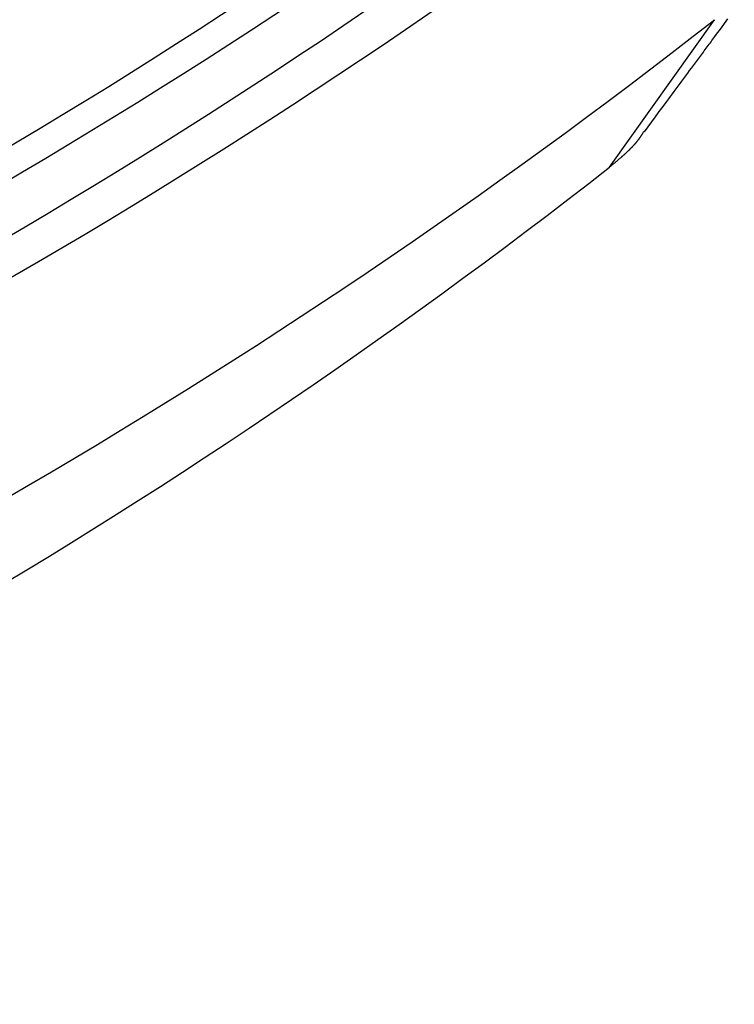
# Model space of a CAD drawing. Units: millimetres. Extents: x 0 to 841, y 0 to 594.
# Drawn here: x 776 to 791, y 229 to 250 of the extents above; entities that cross this region are included whole.
import ezdxf

# ---------------------------------------------------------------- set-up
doc = ezdxf.new("R2010")
doc.units = ezdxf.units.MM
doc.layers.add('SLD-0', color=179, linetype='Continuous')

msp = doc.modelspace()

# ---------------------------------------------------------------- linework, layer by layer
at = {"layer": 'SLD-0'}
for p, q in [((788.22, 246.365), (790.461, 249.511)), ((790.589, 249.312), (790.749, 249.529)), ((790.468, 249.15), (790.508, 249.204)), ((790.508, 249.204), (790.589, 249.312)), ((790.327, 248.958), (790.347, 248.986)), ((790.347, 248.986), (790.367, 249.013)), ((790.367, 249.013), (790.388, 249.041)), ((790.388, 249.041), (790.408, 249.068)), ((790.408, 249.068), (790.428, 249.095)), ((790.428, 249.095), (790.468, 249.15)), ((790.182, 248.763), (790.203, 248.791)), ((790.203, 248.791), (790.224, 248.819)), ((790.224, 248.819), (790.244, 248.847)), ((790.244, 248.847), (790.265, 248.875)), ((790.265, 248.875), (790.286, 248.903)), ((790.286, 248.903), (790.306, 248.93)), ((790.306, 248.93), (790.327, 248.958)), ((790.015, 248.537), (790.057, 248.593)), ((790.057, 248.593), (790.098, 248.65)), ((790.098, 248.65), (790.14, 248.706)), ((790.14, 248.706), (790.182, 248.763)), ((789.87, 248.341), (789.89, 248.368)), ((789.89, 248.368), (789.932, 248.424)), ((789.932, 248.424), (789.973, 248.48)), ((789.973, 248.48), (790.015, 248.537)), ((789.686, 248.092), (789.727, 248.147)), ((789.727, 248.147), (789.767, 248.202)), ((789.767, 248.202), (789.788, 248.23)), ((789.788, 248.23), (789.808, 248.257)), ((789.808, 248.257), (789.829, 248.285)), ((789.829, 248.285), (789.849, 248.313)), ((789.849, 248.313), (789.87, 248.341)), ((789.525, 247.875), (789.565, 247.929)), ((789.565, 247.929), (789.605, 247.983)), ((789.605, 247.983), (789.646, 248.038)), ((789.646, 248.038), (789.686, 248.092)), ((789.365, 247.658), (789.445, 247.766)), ((789.445, 247.766), (789.485, 247.821)), ((789.485, 247.821), (789.525, 247.875)), ((789.206, 247.443), (789.285, 247.551)), ((789.285, 247.551), (789.365, 247.658)), ((788.967, 247.12), (789.126, 247.335)), ((789.126, 247.335), (789.206, 247.443)), ((788.935, 247.097), (788.927, 247.085)), ((788.943, 247.11), (788.935, 247.097)), ((788.951, 247.123), (788.943, 247.11)), ((788.778, 246.878), (788.773, 246.872)), ((788.783, 246.884), (788.778, 246.878)), ((788.788, 246.891), (788.783, 246.884)), ((788.793, 246.897), (788.788, 246.891)), ((788.798, 246.903), (788.793, 246.897)), ((788.803, 246.909), (788.798, 246.903)), ((788.808, 246.915), (788.803, 246.909)), ((788.813, 246.921), (788.808, 246.915)), ((788.818, 246.927), (788.813, 246.921)), ((788.823, 246.933), (788.818, 246.927)), ((788.828, 246.94), (788.823, 246.933)), ((788.832, 246.946), (788.828, 246.94)), ((788.837, 246.952), (788.832, 246.946)), ((788.842, 246.958), (788.837, 246.952)), ((788.846, 246.964), (788.842, 246.958)), ((788.851, 246.971), (788.846, 246.964)), ((788.856, 246.977), (788.851, 246.971)), ((788.86, 246.983), (788.856, 246.977)), ((788.865, 246.989), (788.86, 246.983)), ((788.869, 246.996), (788.865, 246.989)), ((788.873, 247.002), (788.869, 246.996)), ((788.878, 247.008), (788.873, 247.002)), ((788.882, 247.015), (788.878, 247.008)), ((788.886, 247.021), (788.882, 247.015)), ((788.891, 247.027), (788.886, 247.021)), ((788.895, 247.034), (788.891, 247.027)), ((788.899, 247.04), (788.895, 247.034)), ((788.903, 247.046), (788.899, 247.04)), ((788.907, 247.053), (788.903, 247.046)), ((788.911, 247.059), (788.907, 247.053)), ((788.915, 247.065), (788.911, 247.059)), ((788.919, 247.072), (788.915, 247.065)), ((788.923, 247.078), (788.919, 247.072)), ((788.927, 247.085), (788.923, 247.078)), ((788.577, 246.671), (788.571, 246.666)), ((788.583, 246.677), (788.577, 246.671)), ((788.589, 246.683), (788.583, 246.677)), ((788.595, 246.689), (788.589, 246.683)), ((788.602, 246.695), (788.595, 246.689)), ((788.608, 246.7), (788.602, 246.695)), ((788.614, 246.706), (788.608, 246.7)), ((788.62, 246.712), (788.614, 246.706)), ((788.626, 246.718), (788.62, 246.712)), ((788.632, 246.724), (788.626, 246.718)), ((788.638, 246.73), (788.632, 246.724)), ((788.644, 246.735), (788.638, 246.73)), ((788.65, 246.741), (788.644, 246.735)), ((788.656, 246.747), (788.65, 246.741)), ((788.662, 246.753), (788.656, 246.747)), ((788.667, 246.759), (788.662, 246.753)), ((788.673, 246.765), (788.667, 246.759)), ((788.679, 246.771), (788.673, 246.765)), ((788.685, 246.777), (788.679, 246.771)), ((788.69, 246.783), (788.685, 246.777)), ((788.696, 246.788), (788.69, 246.783)), ((788.702, 246.794), (788.696, 246.788)), ((788.707, 246.8), (788.702, 246.794)), ((788.713, 246.806), (788.707, 246.8)), ((788.719, 246.812), (788.713, 246.806)), ((788.724, 246.818), (788.719, 246.812)), ((788.73, 246.824), (788.724, 246.818)), ((788.735, 246.83), (788.73, 246.824)), ((788.741, 246.836), (788.735, 246.83)), ((788.746, 246.842), (788.741, 246.836)), ((788.751, 246.848), (788.746, 246.842)), ((788.757, 246.854), (788.751, 246.848)), ((788.762, 246.86), (788.757, 246.854)), ((788.767, 246.866), (788.762, 246.86)), ((788.773, 246.872), (788.767, 246.866)), ((788.342, 246.466), (788.329, 246.455)), ((788.356, 246.478), (788.342, 246.466)), ((788.369, 246.489), (788.356, 246.478)), ((788.382, 246.5), (788.369, 246.489)), ((788.396, 246.511), (788.382, 246.5)), ((788.409, 246.523), (788.396, 246.511)), ((788.422, 246.534), (788.409, 246.523)), ((788.436, 246.545), (788.422, 246.534)), ((788.449, 246.557), (788.436, 246.545)), ((788.462, 246.568), (788.449, 246.557)), ((788.468, 246.574), (788.462, 246.568)), ((788.475, 246.58), (788.468, 246.574)), ((788.481, 246.585), (788.475, 246.58)), ((788.488, 246.591), (788.481, 246.585)), ((788.494, 246.597), (788.488, 246.591)), ((788.501, 246.602), (788.494, 246.597)), ((788.507, 246.608), (788.501, 246.602)), ((788.514, 246.614), (788.507, 246.608)), ((788.52, 246.62), (788.514, 246.614)), ((788.527, 246.625), (788.52, 246.62)), ((788.533, 246.631), (788.527, 246.625)), ((788.539, 246.637), (788.533, 246.631)), ((788.546, 246.643), (788.539, 246.637)), ((788.552, 246.648), (788.546, 246.643)), ((788.558, 246.654), (788.552, 246.648)), ((788.564, 246.66), (788.558, 246.654)), ((788.571, 246.666), (788.564, 246.66)), ((788.247, 246.387), (788.22, 246.365)), ((788.274, 246.41), (788.247, 246.387)), ((788.288, 246.421), (788.274, 246.41)), ((788.301, 246.432), (788.288, 246.421)), ((788.315, 246.444), (788.301, 246.432)), ((788.329, 246.455), (788.315, 246.444))]:
    msp.add_line(p, q, dxfattribs=at)
for centre, radius, start, end in [((709.876, 357.307), 128.477, 291.84856, 308.14606), ((710.075, 357.65), 129.277, 291.84856, 308.14606), ((710.092, 356.536), 129.346, 291.84856, 308.14607), ((710.35, 356.978), 130.38, 291.84665, 308.14797), ((710.286, 351.969), 130.099, 291.9507, 308.04393), ((709.375, 347.243), 128.035, 291.98396, 308.01067)]:
    msp.add_arc(centre, radius, start, end, dxfattribs=at)

doc.saveas('drawing.dxf')
